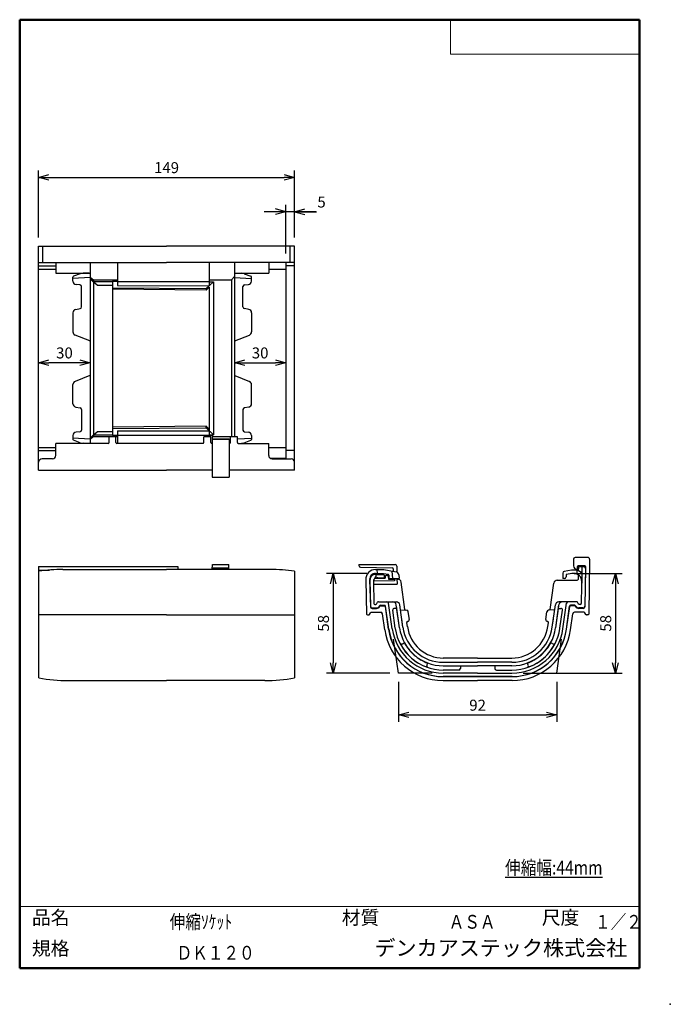
# Model space of a CAD drawing. Units: millimetres. Extents: x -85 to 105, y -148 to 138.
import ezdxf

# ---------------------------------------------------------------- set-up
doc = ezdxf.new("R2010")
doc.units = ezdxf.units.MM
doc.layers.add('VIEW0001', color=7, linetype='Continuous')
doc.layers.add('VIEW0002', color=7, linetype='Continuous')
doc.styles.get("Standard").update_dxf_attribs({"font": 'ROMANS', "bigfont": 'BIGFONT'})
doc.dimstyles.new('ISO-25', dxfattribs={"dimtxt": 2.5, "dimasz": 2.5, "dimexe": 1.25, "dimexo": 0.625, "dimtad": 1, "dimtxsty": 'Standard', "dimcen": 2.5, "dimadec": 0, "dimazin": 0, "dimtfac": 1, "dimtmove": 0, "dimatfit": 3, "dimfxl": 1, "dimarcsym": 0})

# ---------------------------------------------------------------- blocks, each defined once
blk = doc.blocks.new('_OPEN30')
at = {"color": 0, "linetype": 'ByBlock', "lineweight": -2}
for p, q in [((-1, 0.267949), (0, 0)), ((0, 0), (-1, -0.267949)), ((0, 0), (-1, 0))]:
    blk.add_line(p, q, dxfattribs=at)
blk = doc.blocks.new('*D2')
at = {"color": 0, "lineweight": -2, "transparency": 16777216}
for p, q in [((76.98, -23.14), (91.01, -23.14)), ((89.01, -26.14), (89.01, -49.14)), ((71.96, -52.14), (91.01, -52.14))]:
    blk.add_line(p, q, dxfattribs=at)
at = {"layer": 'Defpoints', "color": 0, "transparency": 16777216}
for p in [(74.44, -23.14), (69.42, -52.14), (89.01, -52.14)]:
    blk.add_point(p, dxfattribs=at)
at = {"color": 0, "lineweight": -2, "transparency": 16777216, "xscale": 3, "yscale": 3, "zscale": 3}
for p, rotation in [((89.01, -23.14), 90.00000000000003), ((89.01, -52.14), 270)]:
    blk.add_blockref('_OPEN30', p, dxfattribs=dict(at, rotation=rotation))
at = {"color": 1, "transparency": 16777216, "insert": (86.6, -37.64), "char_height": 3.2, "attachment_point": 5, "rotation": 90}
blk.add_mtext('58', dxfattribs=at)
blk = doc.blocks.new('*D3')
at = {"color": 0, "lineweight": -2, "transparency": 16777216}
for p, q in [((16.63, -23.14), (4.82, -23.14)), ((6.82, -26.14), (6.82, -49.14)), ((23.28, -52.14), (4.82, -52.14))]:
    blk.add_line(p, q, dxfattribs=at)
at = {"layer": 'Defpoints', "color": 0, "transparency": 16777216}
for p in [(19.17, -23.14), (6.82, -52.14), (25.82, -52.14)]:
    blk.add_point(p, dxfattribs=at)
at = {"color": 0, "lineweight": -2, "transparency": 16777216, "xscale": 3, "yscale": 3, "zscale": 3}
for p, rotation in [((6.82, -23.14), 90.00000000000003), ((6.82, -52.14), 270)]:
    blk.add_blockref('_OPEN30', p, dxfattribs=dict(at, rotation=rotation))
at = {"color": 1, "transparency": 16777216, "insert": (4.4, -37.64), "char_height": 3.2, "attachment_point": 5, "rotation": 90}
blk.add_mtext('58', dxfattribs=at)
blk = doc.blocks.new('*D4')
at = {"color": 0, "lineweight": -2, "transparency": 16777216}
for p, q in [((25.82, -54.68), (25.82, -66.29)), ((71.92, -54.68), (71.92, -66.29)), ((28.82, -64.29), (68.92, -64.29))]:
    blk.add_line(p, q, dxfattribs=at)
at = {"layer": 'Defpoints', "color": 0, "transparency": 16777216}
for p in [(25.82, -52.14), (71.92, -52.14), (71.92, -64.29)]:
    blk.add_point(p, dxfattribs=at)
at = {"color": 0, "lineweight": -2, "transparency": 16777216, "xscale": 3, "yscale": 3, "zscale": 3, "rotation": 180}
blk.add_blockref('_OPEN30', (25.82, -64.29), dxfattribs=at)
at = {"color": 0, "lineweight": -2, "transparency": 16777216, "xscale": 3, "yscale": 3, "zscale": 3}
blk.add_blockref('_OPEN30', (71.92, -64.29), dxfattribs=at)
at = {"color": 1, "transparency": 16777216, "insert": (48.87, -61.88), "char_height": 3.2, "attachment_point": 5}
blk.add_mtext('92', dxfattribs=at)
blk = doc.blocks.new('*D5')
at = {"color": 0, "lineweight": -2, "transparency": 16777216}
for p, q in [((-78.97, 74.65), (-78.97, 94.11)), ((-75.97, 92.11), (-7.47, 92.11)), ((-4.47, 74.65), (-4.47, 94.11))]:
    blk.add_line(p, q, dxfattribs=at)
at = {"layer": 'Defpoints', "color": 0, "transparency": 16777216}
for p in [(-4.47, 92.11), (-78.97, 72.11), (-4.47, 72.11)]:
    blk.add_point(p, dxfattribs=at)
at = {"color": 0, "lineweight": -2, "transparency": 16777216, "xscale": 3, "yscale": 3, "zscale": 3, "rotation": 180}
blk.add_blockref('_OPEN30', (-78.97, 92.11), dxfattribs=at)
at = {"color": 0, "lineweight": -2, "transparency": 16777216, "xscale": 3, "yscale": 3, "zscale": 3}
blk.add_blockref('_OPEN30', (-4.47, 92.11), dxfattribs=at)
at = {"color": 1, "transparency": 16777216, "insert": (-41.72, 94.53), "char_height": 3.2, "attachment_point": 5}
blk.add_mtext('149', dxfattribs=at)
blk = doc.blocks.new('*D6')
at = {"color": 0, "lineweight": -2, "transparency": 16777216}
blk.add_line((-18.97, 38.2), (-9.97, 38.2), dxfattribs=at)
at = {"layer": 'Defpoints', "color": 0, "transparency": 16777216}
for p in [(-21.97, 48.2), (-6.97, 48.2), (-6.97, 38.2)]:
    blk.add_point(p, dxfattribs=at)
at = {"color": 0, "lineweight": -2, "transparency": 16777216, "xscale": 3, "yscale": 3, "zscale": 3, "rotation": 180}
blk.add_blockref('_OPEN30', (-21.97, 38.2), dxfattribs=at)
at = {"color": 0, "lineweight": -2, "transparency": 16777216, "xscale": 3, "yscale": 3, "zscale": 3}
blk.add_blockref('_OPEN30', (-6.97, 38.2), dxfattribs=at)
at = {"color": 1, "transparency": 16777216, "insert": (-14.47, 40.62), "char_height": 3.2, "attachment_point": 5}
blk.add_mtext('30', dxfattribs=at)
blk = doc.blocks.new('*D7')
at = {"color": 0, "lineweight": -2, "transparency": 16777216}
blk.add_line((-66.97, 38.2), (-75.97, 38.2), dxfattribs=at)
at = {"layer": 'Defpoints', "color": 0, "transparency": 16777216}
for p in [(-78.97, 38.2), (-78.97, 28.2), (-63.97, 28.2)]:
    blk.add_point(p, dxfattribs=at)
at = {"color": 0, "lineweight": -2, "transparency": 16777216, "xscale": 3, "yscale": 3, "zscale": 3, "rotation": 180}
blk.add_blockref('_OPEN30', (-78.97, 38.2), dxfattribs=at)
at = {"color": 0, "lineweight": -2, "transparency": 16777216, "xscale": 3, "yscale": 3, "zscale": 3}
blk.add_blockref('_OPEN30', (-63.97, 38.2), dxfattribs=at)
at = {"color": 1, "transparency": 16777216, "insert": (-71.46, 40.62), "char_height": 3.2, "attachment_point": 5}
blk.add_mtext('30', dxfattribs=at)
blk = doc.blocks.new('*D8')
at = {"color": 7, "linetype": 'Continuous', "transparency": 16777216}
for p, q in [((-6.97, 69.93), (-6.97, 84.11)), ((1.88, 82.11), (-13.32, 82.11)), ((-6.97, 82.11), (-10.02, 82.93)), ((-6.97, 82.11), (-10.02, 81.29)), ((-4.47, 82.11), (-1.41, 82.93)), ((-4.47, 82.11), (-1.41, 81.29)), ((-4.47, 82.11), (1.93, 82.11))]:
    blk.add_line(p, q, dxfattribs=at)
at = {"layer": 'Defpoints', "color": 0, "transparency": 16777216}
for p in [(-6.97, 82.11), (-4.47, 72.11), (-6.97, 67.39)]:
    blk.add_point(p, dxfattribs=at)
at = {"color": 1, "transparency": 16777216, "insert": (3.42, 84.53), "char_height": 3.2, "attachment_point": 5}
blk.add_mtext('5', dxfattribs=at)

msp = doc.modelspace()

# ---------------------------------------------------------------- linework, layer by layer
at = {"layer": 'VIEW0001', "color": 7, "linetype": 'Continuous', "lineweight": 50}
for p, q in [((-84.5, 138), (96, 138)), ((-84.5, 138), (-84.5, -138)), ((96, 138), (96, -138)), ((-84.5, -138), (96, -138))]:
    msp.add_line(p, q, dxfattribs=at)
at = {"layer": 'VIEW0001', "color": 7, "linetype": 'Continuous', "lineweight": 20}
for p, q in [((41, 138), (41, 128)), ((41, 128), (96, 128)), ((-84.5, -120), (96, -120))]:
    msp.add_line(p, q, dxfattribs=at)
at = {"layer": 'VIEW0001', "color": 7, "linetype": 'Continuous', "const_width": 0.001}
for points in [[(-64.5, -138), (-64.5, -120)], [(5.75, -138), (5.75, -120)], [(25.75, -129), (25.75, -120)], [(66, -129), (66, -120)], [(81, -129), (81, -120)], [(96, -129), (-84.5, -129)]]:
    msp.add_lwpolyline(points, dxfattribs=at)
at = {"layer": 'VIEW0001', "color": 7}
msp.add_point((105, -148.5), dxfattribs=at)
at = {"layer": 'VIEW0002', "color": 7, "linetype": 'Continuous'}
for p, q in [((-78.97, 72.11), (-41.72, 72.11)), ((-78.97, 6.91), (-78.97, 72.11)), ((-77.72, 67.39), (-77.72, 72.11)), ((-4.47, 72.11), (-41.72, 72.11)), ((-5.72, 67.39), (-5.72, 72.11)), ((-4.47, 6.91), (-4.47, 72.11)), ((-78.97, 67.39), (-41.72, 67.39)), ((-78.97, 66.35), (-73.97, 66.35)), ((-73.97, 67.39), (-73.97, 64.27)), ((-63.97, 67.39), (-63.97, 39.48)), ((-55.97, 67.39), (-55.97, 60.61)), ((-4.47, 67.39), (-41.72, 67.39)), ((-29.32, 67.39), (-29.32, 63.79)), ((-21.97, 67.39), (-21.97, 16.63)), ((-11.97, 67.42), (-11.97, 64.27)), ((-6.97, 67.39), (-6.97, 10.23)), ((-4.47, 66.35), (-6.97, 66.35)), ((-78.97, 65.45), (-73.97, 65.45)), ((-73.97, 64.27), (-63.97, 64.27)), ((-68.97, 61.94), (-68.97, 63.11)), ((-66.87, 64.07), (-68.8, 63.35)), ((-64.26, 64.27), (-66.04, 64.23)), ((-63.97, 63.12), (-63.02, 62.27)), ((-29.32, 63.79), (-29.32, 60.58)), ((-21.97, 63.23), (-22.82, 62.27)), ((-21.97, 64.27), (-11.97, 64.27)), ((-21.68, 64.27), (-19.89, 64.23)), ((-19.07, 64.07), (-17.13, 63.35)), ((-16.97, 61.94), (-16.97, 63.11)), ((-11.97, 65.45), (-6.97, 65.45)), ((-63.97, 63.01), (-68.97, 62.73)), ((-66.93, 60.86), (-68.04, 60.95)), ((-66.47, 54.42), (-66.47, 60.36)), ((-63.97, 62.63), (-61.87, 60.76)), ((-63.02, 62.27), (-63.02, 39.48)), ((-63.02, 62.27), (-55.97, 62.27)), ((-63.02, 61.78), (-57.47, 61.78)), ((-61.87, 60.76), (-57.47, 60.76)), ((-57.47, 61.89), (-55.97, 61.89)), ((-57.47, 61.89), (-57.47, 17.08)), ((-55.97, 61.83), (-29.32, 61.83)), ((-55.97, 60.61), (-29.32, 60.58)), ((-30.23, 59.74), (-28.07, 61.72)), ((-29.32, 62.27), (-22.82, 62.27)), ((-29.32, 61.72), (-28.07, 61.72)), ((-28.07, 61.72), (-28.07, 17.25)), ((-22.82, 62.27), (-22.82, 16.7)), ((-21.97, 63.01), (-16.97, 62.73)), ((-19.47, 54.42), (-19.47, 60.36)), ((-19, 60.86), (-17.89, 60.95)), ((-57.47, 59.95), (-30.23, 59.74)), ((-30.23, 59.29), (-57.47, 59.57)), ((-30.23, 59.29), (-29.32, 60.13)), ((-30.23, 59.74), (-30.23, 59.29)), ((-29.32, 60.13), (-29.32, 18.39)), ((-68.97, 52.7), (-68.97, 47.16)), ((-68.16, 53.68), (-66.87, 53.93)), ((-17.78, 53.68), (-19.06, 53.93)), ((-16.97, 52.7), (-16.97, 47.16)), ((-64.06, 44.52), (-68.34, 46.23)), ((-21.87, 44.52), (-17.59, 46.23)), ((-63.97, 39.48), (-63.97, 14.73)), ((-63.02, 39.48), (-63.02, 16.7)), ((-64.06, 34.45), (-68.34, 32.73)), ((-21.87, 34.45), (-17.59, 32.73)), ((-68.97, 26.27), (-68.97, 31.81)), ((-16.97, 26.27), (-16.97, 31.81)), ((-68.16, 25.29), (-66.87, 25.04)), ((-66.47, 24.54), (-66.47, 18.6)), ((-19.47, 24.54), (-19.47, 18.6)), ((-17.78, 25.29), (-19.06, 25.04)), ((-66.93, 18.11), (-68.04, 18.02)), ((-63.97, 16.33), (-61.87, 18.2)), ((-61.87, 18.2), (-57.47, 18.2)), ((-30.23, 19.68), (-57.47, 19.4)), ((-57.47, 19.01), (-30.23, 19.23)), ((-55.97, 18.35), (-29.32, 18.39)), ((-55.97, 18.35), (-55.97, 14.73)), ((-30.23, 19.23), (-30.23, 19.68)), ((-30.23, 19.68), (-29.32, 18.84)), ((-30.23, 19.23), (-28.07, 17.25)), ((-29.32, 18.39), (-29.32, 17.09)), ((-29.32, 17.25), (-28.07, 17.25)), ((-19, 18.11), (-17.89, 18.02)), ((-73.97, 11.23), (-73.97, 14.73)), ((-58.72, 14.73), (-73.97, 14.73)), ((-68.97, 17.02), (-68.97, 15.85)), ((-63.97, 15.95), (-68.97, 16.24)), ((-66.87, 14.89), (-68.8, 15.62)), ((-65.5, 14.73), (-66.04, 14.74)), ((-63.97, 15.85), (-63.02, 16.7)), ((-63.02, 17.18), (-57.47, 17.18)), ((-63.02, 16.7), (-55.97, 16.7)), ((-58.47, 14.98), (-58.47, 16.63)), ((-56.47, 16.63), (-58.47, 16.63)), ((-57.47, 17.08), (-55.97, 17.08)), ((-56.47, 14.98), (-56.47, 16.63)), ((-41.72, 14.73), (-56.22, 14.73)), ((-55.97, 17.09), (-28.47, 17.09)), ((-31.09, 14.73), (-41.72, 14.73)), ((-30.84, 14.98), (-30.84, 16.63)), ((-28.84, 16.63), (-30.84, 16.63)), ((-28.84, 14.98), (-28.84, 16.63)), ((-28.47, 14.73), (-28.59, 14.73)), ((-28.47, 17.09), (-28.47, 4.93)), ((-28.47, 16.7), (-22.82, 16.7)), ((-28.47, 16.03), (-23.47, 16.03)), ((-28.47, 15.93), (-23.47, 15.93)), ((-23.47, 16.03), (-23.47, 4.93)), ((-23.34, 14.73), (-23.47, 14.73)), ((-21.09, 16.63), (-23.09, 16.63)), ((-23.09, 14.98), (-23.09, 16.63)), ((-22.75, 16.63), (-22.82, 16.7)), ((-21.09, 14.98), (-21.09, 16.63)), ((-21.09, 16), (-16.97, 16.24)), ((-20.84, 14.73), (-11.97, 14.73)), ((-20.44, 14.73), (-19.89, 14.74)), ((-19.07, 14.89), (-17.13, 15.62)), ((-16.97, 17.02), (-16.97, 15.85)), ((-11.97, 11.23), (-11.97, 14.73)), ((-78.97, 13.52), (-73.97, 13.52)), ((-78.97, 12.61), (-73.97, 12.61)), ((-11.97, 13.52), (-6.97, 13.52)), ((-4.47, 12.61), (-6.97, 12.61)), ((-74.97, 10.23), (-77.97, 10.23)), ((-11.59, 10.44), (-6.97, 10.44)), ((-10.97, 10.23), (-5.47, 10.23)), ((-78.97, 6.91), (-41.72, 6.91)), ((-28.47, 6.91), (-41.72, 6.91)), ((-4.47, 6.91), (-23.47, 6.91)), ((-28.47, 4.93), (-23.47, 4.93)), ((76.77, -18.99), (76.77, -20.89)), ((81, -18.49), (77.27, -18.49)), ((81.5, -19), (81.22, -34.95)), ((-78.97, -21.14), (-38.47, -21.14)), ((-78.97, -21.14), (-78.97, -22.49)), ((-78.97, -22.14), (-75.78, -22.14)), ((-78.97, -22.49), (-78.97, -53.54)), ((-71.91, -21.99), (-41.72, -21.99)), ((-11.52, -21.99), (-41.72, -21.99)), ((-38.47, -21.14), (-38.47, -21.99)), ((-28.41, -21.99), (-28.38, -20.49)), ((-28.4, -21.49), (-23.55, -21.49)), ((-28.38, -20.49), (-23.57, -20.49)), ((-23.54, -21.99), (-23.57, -20.49)), ((-4.47, -22.49), (-4.47, -53.54)), ((14.32, -20.49), (14.32, -20.83)), ((14.32, -20.49), (24.83, -20.49)), ((14.81, -21.33), (24.07, -21.49)), ((19.17, -21.99), (21.53, -21.99)), ((19.52, -21.99), (19.62, -23.14)), ((21.53, -21.99), (25.11, -22.62)), ((23.93, -22.42), (24.12, -24.64)), ((24.32, -21.74), (24.32, -22.48)), ((25.33, -20.98), (25.36, -22.7)), ((76.24, -22.14), (74.07, -22.53)), ((76.24, -22.14), (74.07, -22.53)), ((76.94, -22.14), (76.24, -22.14)), ((76.94, -22.14), (76.24, -22.14)), ((77.77, -21.89), (78, -21.89)), ((77.8, -22.26), (77.8, -23.32)), ((78, -21.89), (78.01, -21.14)), ((78.21, -21.39), (78.19, -22.39)), ((80.06, -20.89), (78.26, -20.89)), ((78.46, -21.14), (79.75, -21.14)), ((79.26, -21.39), (79.07, -31.9)), ((79.26, -21.39), (79.18, -26)), ((79.51, -21.14), (79.75, -21.14)), ((80.25, -21.65), (80.06, -32.65)), ((80.25, -21.65), (80.06, -32.65)), ((80.31, -21.15), (80.11, -32.8)), ((16.27, -24.97), (16.53, -34.95)), ((17.42, -24.94), (17.63, -32.81)), ((17.51, -25.09), (17.71, -32.66)), ((17.51, -25.09), (17.71, -32.66)), ((18.55, -25.52), (18.67, -31.9)), ((18.56, -25.66), (18.56, -25.95)), ((18.57, -25.27), (24.68, -25.17)), ((18.83, -24.54), (21.92, -24.54)), ((19.16, -23.39), (19.19, -23.39)), ((19.16, -23.39), (21.41, -23.39)), ((19.17, -23.14), (21.42, -23.14)), ((19.19, -23.39), (19.19, -24.14)), ((19.81, -24.39), (21.69, -24.39)), ((21.42, -23.14), (22.78, -23.38)), ((21.66, -23.63), (21.69, -24.39)), ((21.94, -24.13), (21.92, -24.54)), ((22.44, -23.64), (22.61, -23.64)), ((22.86, -23.88), (22.9, -24.79)), ((22.9, -24.79), (24.32, -24.79)), ((22.98, -23.62), (23.02, -24.64)), ((23.02, -24.64), (26.03, -24.64)), ((24.32, -24.64), (24.32, -24.79)), ((24.32, -24.79), (24.72, -24.9)), ((25.39, -24.64), (25.42, -26.29)), ((25.39, -24.79), (25.61, -24.79)), ((25.93, -23.52), (26.03, -24.64)), ((27.71, -33.59), (26.6, -25.65)), ((72.09, -25.1), (77.9, -25.1)), ((73.65, -23.02), (73.65, -24.64)), ((73.65, -23.02), (73.65, -24.64)), ((74.15, -24.64), (73.65, -24.64)), ((74.15, -24.64), (73.65, -24.64)), ((74.65, -23.52), (74.65, -24.14)), ((76.33, -23.14), (74.74, -23.42)), ((76.94, -23.14), (76.33, -23.14)), ((76.94, -23.14), (76.33, -23.14)), ((78.17, -23.51), (78.15, -24.85)), ((18.82, -26.29), (25.42, -26.29)), ((70.03, -33.59), (71.1, -25.96)), ((19.97, -31.39), (25.22, -31.39)), ((77.77, -31.39), (72.53, -31.39)), ((18.13, -33.29), (19.46, -33.29)), ((18.21, -33.14), (19.4, -33.14)), ((18.21, -33.14), (19.4, -33.14)), ((18.92, -32.14), (19.25, -32.14)), ((19.47, -32.02), (19.76, -31.52)), ((20.26, -32.64), (20.33, -32.52)), ((20.26, -32.64), (20.33, -32.52)), ((20.33, -32.79), (20.4, -32.67)), ((20.55, -32.39), (21.82, -32.39)), ((20.62, -32.54), (21.78, -32.54)), ((22.96, -39.37), (22.03, -32.76)), ((23.02, -39.37), (22.07, -32.61)), ((23.02, -39.37), (22.07, -32.61)), ((24.01, -39.23), (22.96, -31.82)), ((24.9, -39.1), (24.16, -33.86)), ((25.34, -33.29), (24.66, -33.29)), ((26.13, -38.93), (25.2, -32.25)), ((26.13, -38.93), (25.25, -32.61)), ((27.13, -38.79), (26.21, -32.25)), ((26.41, -33.67), (28.22, -33.83)), ((28.99, -36.53), (28.67, -34.26)), ((68.75, -36.53), (69.07, -34.26)), ((71.34, -33.67), (69.52, -33.83)), ((70.62, -38.79), (71.53, -32.25)), ((71.61, -38.93), (72.54, -32.25)), ((71.61, -38.93), (72.49, -32.61)), ((72.4, -33.29), (73.09, -33.29)), ((72.84, -39.1), (73.58, -33.86)), ((73.74, -39.23), (74.78, -31.82)), ((74.73, -39.37), (75.68, -32.61)), ((74.73, -39.37), (75.68, -32.61)), ((74.78, -39.37), (75.71, -32.76)), ((77.19, -32.39), (75.92, -32.39)), ((77.12, -32.54), (75.96, -32.54)), ((77.41, -32.79), (77.34, -32.67)), ((77.48, -32.64), (77.41, -32.52)), ((77.48, -32.64), (77.41, -32.52)), ((78.27, -32.02), (77.98, -31.52)), ((79.61, -33.29), (78.28, -33.29)), ((79.56, -33.14), (78.35, -33.14)), ((79.56, -33.14), (78.35, -33.14)), ((78.82, -32.14), (78.49, -32.14)), ((-41.72, -35.19), (-78.97, -35.19)), ((-41.72, -35.19), (-4.47, -35.19)), ((16.78, -35.19), (17.15, -35.19)), ((17.36, -35.07), (17.65, -34.57)), ((17.87, -34.44), (20.67, -34.44)), ((21.82, -39.53), (21.17, -34.87)), ((27.13, -38.79), (26.78, -36.35)), ((28.47, -37.1), (28.54, -37.1)), ((69.27, -37.1), (69.2, -37.1)), ((70.62, -38.79), (70.96, -36.35)), ((75.92, -39.53), (76.57, -34.87)), ((79.89, -34.44), (77.07, -34.44)), ((80.4, -35.07), (80.11, -34.57)), ((80.97, -35.19), (80.61, -35.19)), ((28.42, -38.62), (28.25, -37.39)), ((69.32, -38.62), (69.49, -37.39)), ((25.82, -52.14), (24.42, -42.21)), ((71.92, -52.14), (73.32, -42.21)), ((26.95, -43.61), (27.53, -43.29)), ((70.79, -43.61), (70.21, -43.29)), ((48.87, -47.75), (38.86, -47.75)), ((48.87, -47.75), (58.88, -47.75)), ((34.12, -49.83), (34.34, -49.22)), ((38.86, -48.99), (48.87, -48.99)), ((38.86, -48.99), (48.87, -48.99)), ((38.86, -49.99), (48.87, -49.99)), ((38.86, -49.99), (48.87, -49.99)), ((43.37, -51.24), (38.86, -51.24)), ((43.87, -49.99), (43.87, -50.74)), ((58.88, -48.99), (48.87, -48.99)), ((58.88, -48.99), (48.87, -48.99)), ((58.88, -49.99), (48.87, -49.99)), ((58.88, -49.99), (48.87, -49.99)), ((53.87, -49.99), (53.87, -50.74)), ((54.37, -51.24), (58.88, -51.24)), ((63.63, -49.83), (63.4, -49.22)), ((-70.34, -54.29), (-41.72, -54.29)), ((-13.09, -54.29), (-41.72, -54.29)), ((35.6, -52.14), (25.82, -52.14)), ((38.8, -53.14), (48.87, -53.14)), ((38.8, -54.29), (48.87, -54.29)), ((48.87, -52.14), (38.86, -52.14)), ((48.87, -53.14), (38.86, -53.14)), ((48.87, -53.14), (38.86, -53.14)), ((48.87, -52.14), (58.88, -52.14)), ((48.87, -53.14), (58.88, -53.14)), ((48.87, -53.14), (58.88, -53.14)), ((58.94, -53.14), (48.87, -53.14)), ((58.94, -54.29), (48.87, -54.29)), ((62.14, -52.14), (71.92, -52.14))]:
    msp.add_line(p, q, dxfattribs=at)
for centre, radius, start, end in [((-68.72, 63.11), 0.25, 110.5123, 180), ((-65.99, 61.73), 2.5, 91.1503, 110.5123), ((-19.94, 61.73), 2.5, 69.4877, 88.8497), ((-17.22, 63.11), 0.25, 360, 69.4877), ((-67.97, 61.94), 1, 180, 265.6155), ((-66.97, 60.36), 0.5, 360, 85.6155), ((-18.97, 60.36), 0.5, 94.3845, 180), ((-17.97, 61.94), 1, 274.3845, 0), ((-67.97, 52.7), 1, 101.0237, 180), ((-66.97, 54.42), 0.5, 281.0237, 360), ((-18.97, 54.42), 0.5, 180, 258.9763), ((-17.97, 52.7), 1, 0, 78.9763), ((-67.97, 47.16), 1, 180, 248.1986), ((-17.97, 47.16), 1, 291.8014, 0), ((-64.12, 44.38), 0.15, 360, 68.1986), ((-21.82, 44.38), 0.15, 111.8014, 180), ((-64.12, 34.58), 0.15, 291.8014, 360), ((-21.82, 34.58), 0.15, 180, 248.1986), ((-67.97, 31.81), 1, 111.8014, 180), ((-17.97, 31.81), 1, 0, 68.1986), ((-67.97, 26.27), 1, 180, 258.9763), ((-17.97, 26.27), 1, 281.0237, 0), ((-66.97, 24.54), 0.5, 0, 78.9763), ((-18.97, 24.54), 0.5, 101.0237, 180), ((-67.97, 17.02), 1, 94.3845, 180), ((-66.97, 18.6), 0.5, 274.3845, 0), ((-18.97, 18.6), 0.5, 180, 265.6155), ((-17.97, 17.02), 1, 0, 85.6155), ((-68.72, 15.85), 0.25, 180, 249.4877), ((-65.99, 17.24), 2.5, 249.4877, 268.8497), ((-58.72, 14.98), 0.25, 270, 0), ((-56.22, 14.98), 0.25, 180, 270), ((-31.09, 14.98), 0.25, 270, 0), ((-28.59, 14.98), 0.25, 180, 270), ((-23.34, 14.98), 0.25, 270, 0), ((-20.84, 14.98), 0.25, 180, 270), ((-19.94, 17.24), 2.5, 271.1503, 290.5123), ((-17.22, 15.85), 0.25, 290.5123, 0), ((-77.97, 9.23), 1, 90, 180), ((-74.97, 11.23), 1, 270, 0), ((-10.97, 11.23), 1, 180, 270), ((-5.47, 9.23), 1, 0, 90), ((77.27, -18.99), 0.5, 90, 180), ((81, -18.99), 0.5, 359, 90), ((-71.91, -71.99), 50, 90, 98.1096), ((-11.52, -71.99), 50, 81.8904, 90), ((14.82, -20.83), 0.5, 180, 269), ((19.17, -24.89), 2.9, 90, 181.5), ((24.07, -21.74), 0.25, 0, 89), ((24.83, -20.99), 0.5, 1, 90), ((24.94, -23.61), 1, 5, 80), ((74.15, -23.02), 0.5, 100, 180), ((74.15, -23.02), 0.5, 100, 180), ((77.77, -20.89), 1, 180, 270), ((76.94, -25.39), 3.25, 54.1501, 90), ((78.26, -21.14), 0.25, 90, 179), ((78.46, -21.39), 0.25, 90, 179), ((78.99, -22.56), 0.25, 234.1501, 359), ((79.51, -21.39), 0.25, 90, 179), ((79.51, -21.39), 0.25, 90, 179), ((79.75, -21.64), 0.5, 359, 90), ((79.75, -21.64), 0.5, 359, 90), ((80.06, -21.14), 0.25, 359, 90), ((19.17, -24.89), 1.75, 90, 181.5), ((19.16, -25.04), 1.65, 90, 181.5), ((19.16, -25.04), 1.65, 90, 181.5), ((20.3, -25.49), 1.75, 129.7655, 181), ((19.81, -25.64), 1.25, 90, 118.3576), ((21.41, -23.64), 0.25, 2, 90), ((22.44, -24.14), 0.5, 90, 178), ((22.61, -23.89), 0.25, 2, 90), ((22.73, -23.63), 0.25, 2, 80), ((24.68, -25.03), 0.136, 270.9999, 75), ((25.61, -25.79), 1, 8, 90), ((72.09, -26.1), 1, 90, 172), ((74.15, -24.14), 0.5, 270, 0), ((74.15, -24.14), 0.5, 270, 0), ((74.75, -23.52), 0.1, 100, 180), ((76.94, -25.39), 2.25, 359, 90), ((76.94, -25.39), 2.25, 359, 90), ((77.9, -24.85), 0.25, 270, 359), ((18.82, -26.54), 0.25, 90, 181), ((19.97, -31.64), 0.25, 90, 150), ((22.47, -31.89), 0.5, 8, 90), ((24.21, -32.39), 1, 8, 90), ((25.22, -32.39), 1, 8, 90), ((72.53, -32.39), 1, 90, 172), ((73.53, -32.39), 1, 90, 172), ((75.27, -31.89), 0.5, 90, 172), ((77.77, -31.64), 0.25, 30, 90), ((18.13, -32.79), 0.5, 181.5, 270), ((18.21, -32.64), 0.5, 181.5, 270), ((18.21, -32.64), 0.5, 181.5, 270), ((18.92, -31.89), 0.25, 181, 270), ((19.25, -31.89), 0.25, 270, 330), ((19.4, -32.14), 1, 270, 330), ((19.4, -32.14), 1, 270, 330), ((19.46, -32.29), 1, 270, 330), ((20.55, -32.64), 0.25, 90, 150), ((20.55, -32.64), 0.25, 90, 150), ((20.62, -32.79), 0.25, 90, 150), ((21.78, -32.79), 0.25, 8, 90), ((21.82, -32.64), 0.25, 8, 90), ((21.82, -32.64), 0.25, 8, 90), ((24.66, -33.79), 0.5, 90, 188), ((27.96, -33.56), 0.25, 188, 265), ((28.18, -34.33), 0.5, 8, 85), ((69.57, -34.33), 0.5, 95, 172), ((69.78, -33.56), 0.25, 275, 352), ((73.09, -33.79), 0.5, 352, 90), ((75.92, -32.64), 0.25, 90, 172), ((75.92, -32.64), 0.25, 90, 172), ((75.96, -32.79), 0.25, 90, 172), ((77.12, -32.79), 0.25, 30, 90), ((77.19, -32.64), 0.25, 30, 90), ((77.19, -32.64), 0.25, 30, 90), ((78.28, -32.29), 1, 210, 270), ((78.35, -32.14), 1, 210, 270), ((78.35, -32.14), 1, 210, 270), ((78.49, -31.89), 0.25, 210, 270), ((78.82, -31.89), 0.25, 270, 359), ((79.56, -32.64), 0.5, 270, 359), ((79.56, -32.64), 0.5, 270, 359), ((79.61, -32.79), 0.5, 270, 359), ((16.78, -34.94), 0.25, 181.5, 270), ((17.15, -34.94), 0.25, 270, 330), ((17.87, -34.69), 0.25, 90, 150), ((20.67, -34.94), 0.5, 8, 90), ((28.49, -37.35), 0.25, 95, 188), ((28.49, -36.6), 0.5, 275, 8), ((69.25, -36.6), 0.5, 172, 265), ((69.25, -37.35), 0.25, 352, 85), ((77.07, -34.94), 0.5, 90, 172), ((79.89, -34.69), 0.25, 30, 90), ((80.61, -34.94), 0.25, 210, 270), ((80.97, -34.94), 0.25, 270, 359), ((38.8, -37.14), 17.15, 188, 270), ((38.8, -37.14), 16, 188, 270), ((38.86, -37.14), 16, 188, 270), ((38.86, -37.14), 16, 188, 270), ((38.86, -37.14), 15, 188, 270), ((38.86, -37.14), 14.1, 188, 270), ((38.86, -37.14), 12.85, 188, 270), ((38.86, -37.14), 12.85, 188, 270), ((38.86, -37.14), 11.85, 188, 270), ((38.86, -37.14), 11.85, 188, 270), ((38.92, -37.14), 10.6, 188, 270), ((58.82, -37.14), 10.6, 270, 352), ((58.88, -37.14), 11.85, 270, 352), ((58.88, -37.14), 11.85, 270, 352), ((58.88, -37.14), 12.85, 270, 352), ((58.88, -37.14), 12.85, 270, 352), ((58.88, -37.14), 14.1, 270, 352), ((58.88, -37.14), 15, 270, 352), ((58.88, -37.14), 16, 270, 352), ((58.88, -37.14), 16, 270, 352), ((58.94, -37.14), 16, 270, 352), ((58.94, -37.14), 17.15, 270, 352), ((26.72, -43.17), 0.5, 206.3871, 298.5008), ((38.86, -37.14), 14.06, 206.3871, 229), ((38.86, -37.14), 12.89, 208.5008, 229), ((58.88, -37.14), 12.89, 311, 331.4992), ((58.88, -37.14), 14.06, 311, 333.6129), ((71.03, -43.17), 0.5, 241.4992, 333.6129), ((38.86, -37.14), 14.06, 229, 251.6129), ((38.86, -37.14), 12.89, 229, 249.4992), ((58.88, -37.14), 14.06, 288.3871, 311), ((58.88, -37.14), 12.89, 290.5008, 311), ((34.58, -50.01), 0.5, 159.4992, 251.6129), ((43.37, -50.74), 0.5, 270, 0), ((54.37, -50.74), 0.5, 180, 270), ((63.16, -50.01), 0.5, 288.3871, 20.5008), ((-70.34, -4.29), 50, 260.0636, 270), ((-13.09, -4.29), 50, 270, 279.9364)]:
    msp.add_arc(centre, radius, start, end, dxfattribs=at)

# ---------------------------------------------------------------- texts
at = {"layer": 'VIEW0001', "color": 1, "attachment_point": 7}
for s, insert, char_height in [('品名', (-80.93, -126.5), 4), ('{\\W0.833333;伸縮ｿｹｯﾄ}', (-40.8, -126.5), 4), ('材質', (9.32, -126.5), 4), ('{\\W0.833333;ＡＳＡ}', (40.45, -126.5), 4), ('尺度', (67.57, -126.5), 4), ('{\\W0.83333;１／２}', (83.07, -126.5), 4), ('規格', (-80.93, -135.5), 4), ('{\\W0.83333;ＤＫ１２０}', (-38.8, -135.5), 4), ('デンカアステック株式会社', (18.81, -135.75), 4.5)]:
    msp.add_mtext(s, dxfattribs=dict(at, insert=insert, char_height=char_height))
at = {"layer": 'VIEW0002', "color": 1, "insert": (56.89, -110.73), "char_height": 4, "attachment_point": 7}
msp.add_mtext('{\\W0.833333;\\L伸縮幅:44mm\\l}', dxfattribs=at)

# ---------------------------------------------------------------- dimensions: what is measured, and where the dimension line sits
at = {"layer": 'VIEW0002', "color": 7}
for base, p1, p2, angle, text, override, picture, middle, dimtype in [((-4.47, 92.11), (-78.97, 72.11), (-4.47, 72.11), 180, '149', {"dimtxt": 3.2, "dimasz": 3, "dimexe": 2, "dimexo": 2.54, "dimgap": 0.8, "dimtad": 1, "dimtih": 0, "dimtoh": 0, "dimdec": 0, "dimdsep": 46, "dimblk1": 'OPEN30', "dimblk2": 'OPEN30', "dimsah": 1, "dimse1": 0, "dimse2": 0, "dimclrt": 1, "dimtmove": 0}, '*D5', (-41.72, 92.11), 160), ((-6.97, 38.2), (-21.97, 48.2), (-6.97, 48.2), 0, '30', {"dimtxt": 3.2, "dimasz": 3, "dimexe": 0, "dimexo": 2.54, "dimgap": 0.8, "dimtad": 1, "dimtih": 0, "dimtoh": 0, "dimdec": 0, "dimdsep": 46, "dimblk1": 'OPEN30', "dimblk2": 'OPEN30', "dimsah": 1, "dimse1": 1, "dimse2": 1, "dimclrt": 1, "dimtmove": 0}, '*D6', (-14.47, 38.2), 161), ((-78.97, 38.2), (-63.97, 28.2), (-78.97, 28.2), 180, '30', {"dimtxt": 3.2, "dimasz": 3, "dimexe": 0, "dimexo": 2.54, "dimgap": 0.8, "dimtad": 1, "dimtih": 0, "dimtoh": 0, "dimdec": 0, "dimdsep": 46, "dimblk1": 'OPEN30', "dimblk2": 'OPEN30', "dimsah": 1, "dimse1": 1, "dimse2": 1, "dimclrt": 1, "dimtmove": 0}, '*D7', (-71.46, 38.2), 161), ((6.82, -52.14), (19.17, -23.14), (25.82, -52.14), 90, '58', {"dimtxt": 3.2, "dimasz": 3, "dimexe": 2, "dimexo": 2.54, "dimgap": 0.8, "dimtad": 1, "dimtih": 0, "dimtoh": 0, "dimdec": 0, "dimdsep": 46, "dimblk1": 'OPEN30', "dimblk2": 'OPEN30', "dimsah": 1, "dimse1": 0, "dimse2": 0, "dimclrt": 1, "dimtmove": 0}, '*D3', (6.82, -37.64), 160), ((89.01, -52.14), (74.44, -23.14), (69.42, -52.14), 90, '58', {"dimtxt": 3.2, "dimasz": 3, "dimexe": 2, "dimexo": 2.54, "dimgap": 0.8, "dimtad": 1, "dimtih": 0, "dimtoh": 0, "dimdec": 0, "dimdsep": 46, "dimblk1": 'OPEN30', "dimblk2": 'OPEN30', "dimsah": 1, "dimse1": 0, "dimse2": 0, "dimclrt": 1, "dimtmove": 0}, '*D2', (89.01, -37.64), 160), ((71.92, -64.29), (25.82, -52.14), (71.92, -52.14), 180, '92', {"dimtxt": 3.2, "dimasz": 3, "dimexe": 2, "dimexo": 2.54, "dimgap": 0.8, "dimtad": 1, "dimtih": 0, "dimtoh": 0, "dimdec": 0, "dimdsep": 46, "dimblk1": 'OPEN30', "dimblk2": 'OPEN30', "dimsah": 1, "dimse1": 0, "dimse2": 0, "dimclrt": 1, "dimtmove": 0}, '*D4', (48.87, -64.29), 160)]:
    dim = msp.add_linear_dim(base=base, p1=p1, p2=p2, angle=angle, text=text, dimstyle='ISO-25', override=override, dxfattribs=at)
    dim.commit()
    dim.dimension.update_dxf_attribs({"geometry": picture, "text_midpoint": middle, "dimtype": dimtype})
dim = msp.add_linear_dim(base=(-6.97, 82.11), p1=(-4.47, 72.11), p2=(-6.97, 67.39), text='5', dimstyle='ISO-25', override={"dimtxt": 3.2, "dimasz": 3, "dimexe": 2, "dimexo": 2.54, "dimgap": 0.8, "dimtad": 1, "dimtih": 0, "dimtoh": 0, "dimdec": 0, "dimdsep": 46, "dimblk1": 'OPEN30', "dimblk2": 'OPEN30', "dimsah": 1, "dimse1": 1, "dimse2": 0, "dimclrt": 1, "dimtmove": 0}, dxfattribs=at)
dim.commit()
dim.dimension.update_dxf_attribs({"geometry": '*D8', "text_midpoint": (3.42, 82.11), "dimtype": 160})

doc.saveas('drawing.dxf')
